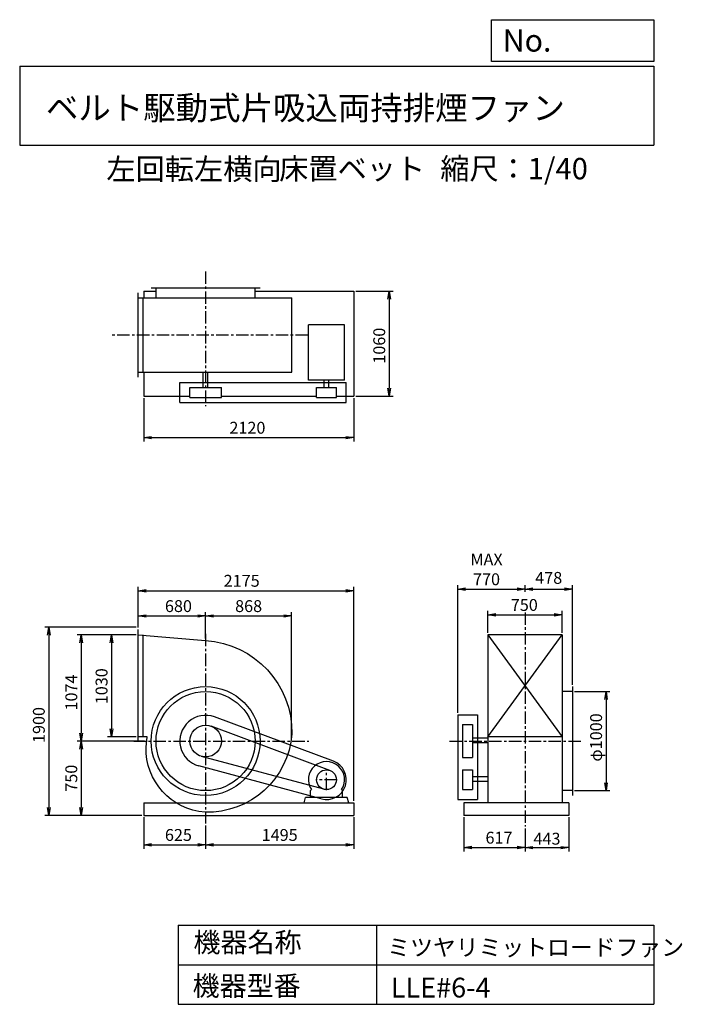
# Model space of a CAD drawing. Extents: x 1000 to 7688, y 1200 to 11147.
import ezdxf

# ---------------------------------------------------------------- set-up
doc = ezdxf.new("R2010")
doc.units = 0
doc.header["$LTSCALE"] = 100
doc.header["$MEASUREMENT"] = 0
doc.linetypes.add('CENTER', pattern=[2, 1.25, -0.25, 0.25, -0.25])
doc.layers.get('0').update_dxf_attribs({"linetype": 'CONTINUOUS'})
doc.layers.get('DEFPOINTS').update_dxf_attribs({"linetype": 'CONTINUOUS'})
for name, color, linetype in [('1', 4, 'CONTINUOUS'), ('2', 3, 'CENTER'), ('3', 2, 'CONTINUOUS'), ('4', 7, 'CONTINUOUS')]:
    doc.layers.add(name, color=color, linetype=linetype)
doc.styles.get("Standard").update_dxf_attribs({"font": 'simplex.shx', "bigfont": 'extfont.shx'})
doc.dimstyles.new('IGA', dxfattribs={"dimscale": 2, "dimtxt": 3, "dimasz": 2, "dimexe": 1, "dimexo": 0.5, "dimgap": 1, "dimtad": 1, "dimdec": 1, "dimdsep": 46, "dimtxsty": 'Standard', "dimblk1": 'OPEN', "dimblk2": 'OPEN', "dimsah": 1, "dimcen": 0, "dimadec": 0, "dimazin": 0, "dimtp": 1, "dimtm": 1, "dimtfac": 10, "dimtdec": 0, "dimtofl": 0, "dimtmove": 2, "dimatfit": 3, "dimldrblk": 'OPEN', "dimfxl": 0, "dimtolj": 1, "dimarcsym": 0})

# ---------------------------------------------------------------- blocks, each defined once
blk = doc.blocks.new('_OPEN')
at = {"color": 0, "linetype": 'ByBlock'}
for p, q in [((-1, 0.166667), (0, 0)), ((0, 0), (-1, -0.166667)), ((0, 0), (-1, 0))]:
    blk.add_line(p, q, dxfattribs=at)
blk = doc.blocks.new('*D1')
at = {"layer": '3', "color": 0, "linetype": 'Continuous'}
for p, q in [((2251.5, 3088.9), (2251.5, 2770.6)), ((2876.5, 3005.1), (2876.5, 2770.6)), ((2331.5, 2810.6), (2796.5, 2810.6))]:
    blk.add_line(p, q, dxfattribs=at)
at = {"layer": 'DEFPOINTS', "color": 0, "linetype": 'Continuous'}
for p in [(2251.5, 3108.9), (2876.5, 3025.1), (2876.5, 2810.6)]:
    blk.add_point(p, dxfattribs=at)
at = {"layer": '3', "color": 0, "linetype": 'Continuous', "xscale": 80, "yscale": 80, "zscale": 80, "rotation": 180}
blk.add_blockref('_OPEN', (2251.5, 2810.6), dxfattribs=at)
at = {"layer": '3', "color": 0, "linetype": 'Continuous', "xscale": 80, "yscale": 80, "zscale": 80}
blk.add_blockref('_OPEN', (2876.5, 2810.6), dxfattribs=at)
at = {"layer": '3', "color": 0, "linetype": 'Continuous', "insert": (2602.2, 2910.6), "char_height": 120, "attachment_point": 5}
blk.add_mtext('\\A1;625', dxfattribs=at)
blk = doc.blocks.new('*D2')
at = {"layer": '3', "color": 0, "linetype": 'Continuous'}
for p, q in [((4371.5, 3088.9), (4371.5, 2770.6)), ((2876.5, 3005.1), (2876.5, 2770.6)), ((2956.5, 2810.6), (4291.5, 2810.6))]:
    blk.add_line(p, q, dxfattribs=at)
at = {"layer": 'DEFPOINTS', "color": 0, "linetype": 'Continuous'}
for p in [(4371.5, 3108.9), (2876.5, 3025.1), (4371.5, 2810.6)]:
    blk.add_point(p, dxfattribs=at)
at = {"layer": '3', "color": 0, "linetype": 'Continuous', "xscale": 80, "yscale": 80, "zscale": 80, "rotation": 180}
blk.add_blockref('_OPEN', (2876.5, 2810.6), dxfattribs=at)
at = {"layer": '3', "color": 0, "linetype": 'Continuous', "xscale": 80, "yscale": 80, "zscale": 80}
blk.add_blockref('_OPEN', (4371.5, 2810.6), dxfattribs=at)
at = {"layer": '3', "color": 0, "linetype": 'Continuous', "insert": (3624, 2910.6), "char_height": 120, "attachment_point": 5}
blk.add_mtext('\\A1;1495', dxfattribs=at)
blk = doc.blocks.new('*D3')
at = {"layer": '3', "color": 0, "linetype": 'Continuous'}
for p, q in [((2176.5, 4932.9), (1886.4, 4932.9)), ((1926.4, 4852.9), (1926.4, 3982.9)), ((2176.5, 3902.9), (1886.4, 3902.9))]:
    blk.add_line(p, q, dxfattribs=at)
at = {"layer": 'DEFPOINTS', "color": 0, "linetype": 'Continuous'}
for p in [(2196.5, 4932.9), (1926.4, 3902.9), (2196.5, 3902.9)]:
    blk.add_point(p, dxfattribs=at)
at = {"layer": '3', "color": 0, "linetype": 'Continuous', "xscale": 80, "yscale": 80, "zscale": 80}
for p, rotation in [((1926.4, 4932.9), 90), ((1926.4, 3902.9), 270)]:
    blk.add_blockref('_OPEN', p, dxfattribs=dict(at, rotation=rotation))
at = {"layer": '3', "color": 0, "linetype": 'Continuous', "insert": (1826.4, 4413.2), "char_height": 120, "attachment_point": 5, "rotation": 90}
blk.add_mtext('\\A1;1030', dxfattribs=at)
blk = doc.blocks.new('*D4')
at = {"layer": '3', "color": 0, "linetype": 'Continuous'}
for p, q in [((2176.5, 4932.9), (1580.9, 4932.9)), ((1620.9, 4852.9), (1620.9, 3938.9)), ((2261.2, 3858.9), (1580.9, 3858.9))]:
    blk.add_line(p, q, dxfattribs=at)
at = {"layer": 'DEFPOINTS', "color": 0, "linetype": 'Continuous'}
for p in [(2196.5, 4932.9), (1620.9, 3858.9), (2281.2, 3858.9)]:
    blk.add_point(p, dxfattribs=at)
at = {"layer": '3', "color": 0, "linetype": 'Continuous', "xscale": 80, "yscale": 80, "zscale": 80}
for p, rotation in [((1620.9, 4932.9), 90), ((1620.9, 3858.9), 270)]:
    blk.add_blockref('_OPEN', p, dxfattribs=dict(at, rotation=rotation))
at = {"layer": '3', "color": 0, "linetype": 'Continuous', "insert": (1520.9, 4349.9), "char_height": 120, "attachment_point": 5, "rotation": 90}
blk.add_mtext('\\A1;1074', dxfattribs=at)
blk = doc.blocks.new('*D5')
at = {"layer": '3', "color": 0, "linetype": 'Continuous'}
for p, q in [((2261.2, 3858.9), (1580.9, 3858.9)), ((1620.9, 3778.9), (1620.9, 3188.9)), ((2231.5, 3108.9), (1580.9, 3108.9))]:
    blk.add_line(p, q, dxfattribs=at)
at = {"layer": 'DEFPOINTS', "color": 0, "linetype": 'Continuous'}
for p in [(2281.2, 3858.9), (1620.9, 3108.9), (2251.5, 3108.9)]:
    blk.add_point(p, dxfattribs=at)
at = {"layer": '3', "color": 0, "linetype": 'Continuous', "xscale": 80, "yscale": 80, "zscale": 80}
for p, rotation in [((1620.9, 3858.9), 90), ((1620.9, 3108.9), 270)]:
    blk.add_blockref('_OPEN', p, dxfattribs=dict(at, rotation=rotation))
at = {"layer": '3', "color": 0, "linetype": 'Continuous', "insert": (1520.9, 3483.9), "char_height": 120, "attachment_point": 5, "rotation": 90}
blk.add_mtext('\\A1;750', dxfattribs=at)
blk = doc.blocks.new('*D6')
at = {"layer": '3', "color": 0, "linetype": 'Continuous'}
for p, q in [((2196.5, 5005.9), (2196.5, 5162.7)), ((2276.5, 5122.7), (2796.5, 5122.7)), ((2876.5, 4894.9), (2876.5, 5162.7))]:
    blk.add_line(p, q, dxfattribs=at)
at = {"layer": 'DEFPOINTS', "color": 0, "linetype": 'Continuous'}
for p in [(2876.5, 5122.7), (2196.5, 4985.9), (2876.5, 4874.9)]:
    blk.add_point(p, dxfattribs=at)
at = {"layer": '3', "color": 0, "linetype": 'Continuous', "xscale": 80, "yscale": 80, "zscale": 80, "rotation": 180}
blk.add_blockref('_OPEN', (2196.5, 5122.7), dxfattribs=at)
at = {"layer": '3', "color": 0, "linetype": 'Continuous', "xscale": 80, "yscale": 80, "zscale": 80}
blk.add_blockref('_OPEN', (2876.5, 5122.7), dxfattribs=at)
at = {"layer": '3', "color": 0, "linetype": 'Continuous', "insert": (2602.2, 5222.7), "char_height": 120, "attachment_point": 5}
blk.add_mtext('\\A1;680', dxfattribs=at)
blk = doc.blocks.new('*D7')
at = {"layer": '3', "color": 0, "linetype": 'Continuous'}
for p, q in [((2876.5, 4894.9), (2876.5, 5162.7)), ((2956.5, 5122.7), (3664.5, 5122.7)), ((3744.5, 3878.9), (3744.5, 5162.7))]:
    blk.add_line(p, q, dxfattribs=at)
at = {"layer": 'DEFPOINTS', "color": 0, "linetype": 'Continuous'}
for p in [(3744.5, 5122.7), (2876.5, 4874.9), (3744.5, 3858.9)]:
    blk.add_point(p, dxfattribs=at)
at = {"layer": '3', "color": 0, "linetype": 'Continuous', "xscale": 80, "yscale": 80, "zscale": 80, "rotation": 180}
blk.add_blockref('_OPEN', (2876.5, 5122.7), dxfattribs=at)
at = {"layer": '3', "color": 0, "linetype": 'Continuous', "xscale": 80, "yscale": 80, "zscale": 80}
blk.add_blockref('_OPEN', (3744.5, 5122.7), dxfattribs=at)
at = {"layer": '3', "color": 0, "linetype": 'Continuous', "insert": (3310.5, 5222.7), "char_height": 120, "attachment_point": 5}
blk.add_mtext('\\A1;868', dxfattribs=at)
blk = doc.blocks.new('*D8')
at = {"layer": '3', "color": 0, "linetype": 'Continuous'}
for p, q in [((2251.5, 7323.8), (2251.5, 6884.3)), ((4371.5, 7323.8), (4371.5, 6884.3)), ((2331.5, 6924.3), (4291.5, 6924.3))]:
    blk.add_line(p, q, dxfattribs=at)
at = {"layer": 'DEFPOINTS', "color": 0, "linetype": 'Continuous'}
for p in [(2251.5, 7343.8), (4371.5, 7343.8), (4371.5, 6924.3)]:
    blk.add_point(p, dxfattribs=at)
at = {"layer": '3', "color": 0, "linetype": 'Continuous', "xscale": 80, "yscale": 80, "zscale": 80, "rotation": 180}
blk.add_blockref('_OPEN', (2251.5, 6924.3), dxfattribs=at)
at = {"layer": '3', "color": 0, "linetype": 'Continuous', "xscale": 80, "yscale": 80, "zscale": 80}
blk.add_blockref('_OPEN', (4371.5, 6924.3), dxfattribs=at)
at = {"layer": '3', "color": 0, "linetype": 'Continuous', "insert": (3298.5, 7024.3), "char_height": 120, "attachment_point": 5}
blk.add_mtext('\\A1;2120', dxfattribs=at)
blk = doc.blocks.new('*D9')
at = {"layer": '3', "color": 0, "linetype": 'Continuous'}
for p, q in [((4391.5, 8403.8), (4769.3, 8403.8)), ((4729.3, 8323.8), (4729.3, 7423.8)), ((4391.5, 7343.8), (4769.3, 7343.8))]:
    blk.add_line(p, q, dxfattribs=at)
at = {"layer": 'DEFPOINTS', "color": 0, "linetype": 'Continuous'}
for p in [(4371.5, 8403.8), (4371.5, 7343.8), (4729.3, 7343.8)]:
    blk.add_point(p, dxfattribs=at)
at = {"layer": '3', "color": 0, "linetype": 'Continuous', "xscale": 80, "yscale": 80, "zscale": 80}
for p, rotation in [((4729.3, 8403.8), 90), ((4729.3, 7343.8), 270)]:
    blk.add_blockref('_OPEN', p, dxfattribs=dict(at, rotation=rotation))
at = {"layer": '3', "color": 0, "linetype": 'Continuous', "insert": (4629.3, 7853.2), "char_height": 120, "attachment_point": 5, "rotation": 90}
blk.add_mtext('\\A1;1060', dxfattribs=at)
blk = doc.blocks.new('*D10')
at = {"layer": '3', "color": 0, "linetype": 'Continuous'}
for p, q in [((5483.9, 3088.9), (5483.9, 2743)), ((6100.9, 2976.6), (6100.9, 2743)), ((5563.9, 2783), (6020.9, 2783))]:
    blk.add_line(p, q, dxfattribs=at)
at = {"layer": 'DEFPOINTS', "color": 0, "linetype": 'Continuous'}
for p in [(5483.9, 3108.9), (6100.9, 2996.6), (6100.9, 2783)]:
    blk.add_point(p, dxfattribs=at)
at = {"layer": '3', "color": 0, "linetype": 'Continuous', "xscale": 80, "yscale": 80, "zscale": 80, "rotation": 180}
blk.add_blockref('_OPEN', (5483.9, 2783), dxfattribs=at)
at = {"layer": '3', "color": 0, "linetype": 'Continuous', "xscale": 80, "yscale": 80, "zscale": 80}
blk.add_blockref('_OPEN', (6100.9, 2783), dxfattribs=at)
at = {"layer": '3', "color": 0, "linetype": 'Continuous', "insert": (5838, 2883), "char_height": 120, "attachment_point": 5}
blk.add_mtext('\\A1;617', dxfattribs=at)
blk = doc.blocks.new('*D11')
at = {"color": 0, "linetype": 'ByBlock'}
for p, q in [((6543.9, 3088.9), (6543.9, 2742.4)), ((6100.9, 2976.6), (6100.9, 2742.4)), ((6180.9, 2782.4), (6463.9, 2782.4))]:
    blk.add_line(p, q, dxfattribs=at)
at = {"layer": 'DEFPOINTS', "color": 0, "linetype": 'ByBlock'}
for p in [(6543.9, 3108.9), (6100.9, 2996.6), (6543.9, 2782.4)]:
    blk.add_point(p, dxfattribs=at)
at = {"color": 0, "linetype": 'ByBlock', "xscale": 80, "yscale": 80, "zscale": 80, "rotation": 180}
blk.add_blockref('_OPEN', (6100.9, 2782.4), dxfattribs=at)
at = {"color": 0, "linetype": 'ByBlock', "xscale": 80, "yscale": 80, "zscale": 80}
blk.add_blockref('_OPEN', (6543.9, 2782.4), dxfattribs=at)
at = {"color": 0, "linetype": 'ByBlock', "insert": (6322.4, 2873), "char_height": 120, "attachment_point": 5}
blk.add_mtext('\\A1;443', dxfattribs=at)
blk = doc.blocks.new('*D12')
at = {"layer": '3', "color": 0, "linetype": 'Continuous'}
for p, q in [((5725.9, 4952.9), (5725.9, 5174.2)), ((6475.9, 4952.9), (6475.9, 5174.2)), ((5805.9, 5134.2), (6395.9, 5134.2))]:
    blk.add_line(p, q, dxfattribs=at)
at = {"layer": 'DEFPOINTS', "color": 0, "linetype": 'Continuous'}
for p in [(6475.9, 5134.2), (5725.9, 4932.9), (6475.9, 4932.9)]:
    blk.add_point(p, dxfattribs=at)
at = {"layer": '3', "color": 0, "linetype": 'Continuous', "xscale": 80, "yscale": 80, "zscale": 80, "rotation": 180}
blk.add_blockref('_OPEN', (5725.9, 5134.2), dxfattribs=at)
at = {"layer": '3', "color": 0, "linetype": 'Continuous', "xscale": 80, "yscale": 80, "zscale": 80}
blk.add_blockref('_OPEN', (6475.9, 5134.2), dxfattribs=at)
at = {"layer": '3', "color": 0, "linetype": 'Continuous', "insert": (6093.5, 5234.2), "char_height": 120, "attachment_point": 5}
blk.add_mtext('\\A1;750', dxfattribs=at)
blk = doc.blocks.new('*D13')
at = {"layer": '3', "color": 0, "linetype": 'Continuous'}
for p, q in [((5420.9, 4145.6), (5420.9, 5433.9)), ((5500.9, 5393.9), (6020.9, 5393.9)), ((6100.9, 5367.2), (6100.9, 5433.9))]:
    blk.add_line(p, q, dxfattribs=at)
at = {"layer": 'DEFPOINTS', "color": 0, "linetype": 'Continuous'}
for p in [(6100.9, 5393.9), (6100.9, 5347.2), (5420.9, 4125.6)]:
    blk.add_point(p, dxfattribs=at)
at = {"layer": '3', "color": 0, "linetype": 'Continuous', "xscale": 80, "yscale": 80, "zscale": 80, "rotation": 180}
blk.add_blockref('_OPEN', (5420.9, 5393.9), dxfattribs=at)
at = {"layer": '3', "color": 0, "linetype": 'Continuous', "xscale": 80, "yscale": 80, "zscale": 80}
blk.add_blockref('_OPEN', (6100.9, 5393.9), dxfattribs=at)
at = {"layer": '3', "color": 0, "linetype": 'Continuous', "insert": (5712.3, 5593.9), "char_height": 120, "attachment_point": 5}
blk.add_mtext('\\A1;MAX\\P770', dxfattribs=at)
blk = doc.blocks.new('*D14')
at = {"color": 0, "linetype": 'ByBlock'}
for p, q in [((6100.9, 5367.2), (6100.9, 5434.5)), ((6180.9, 5394.5), (6498.9, 5394.5)), ((6578.9, 4428.9), (6578.9, 5434.5))]:
    blk.add_line(p, q, dxfattribs=at)
at = {"layer": 'DEFPOINTS', "color": 0, "linetype": 'ByBlock'}
for p in [(6578.9, 5394.5), (6100.9, 5347.2), (6578.9, 4408.9)]:
    blk.add_point(p, dxfattribs=at)
at = {"color": 0, "linetype": 'ByBlock', "xscale": 80, "yscale": 80, "zscale": 80, "rotation": 180}
blk.add_blockref('_OPEN', (6100.9, 5394.5), dxfattribs=at)
at = {"color": 0, "linetype": 'ByBlock', "xscale": 80, "yscale": 80, "zscale": 80}
blk.add_blockref('_OPEN', (6578.9, 5394.5), dxfattribs=at)
at = {"color": 0, "linetype": 'ByBlock', "insert": (6339.9, 5507.7), "char_height": 120, "attachment_point": 5}
blk.add_mtext('\\A1;478', dxfattribs=at)
blk = doc.blocks.new('*D15')
at = {"layer": '3', "color": 0, "linetype": 'Continuous'}
for p, q in [((6598.9, 4358.9), (6958.2, 4358.9)), ((6918.2, 4278.9), (6918.2, 3438.9)), ((6598.9, 3358.9), (6958.2, 3358.9))]:
    blk.add_line(p, q, dxfattribs=at)
at = {"layer": 'DEFPOINTS', "color": 0, "linetype": 'Continuous'}
for p in [(6578.9, 4358.9), (6578.9, 3358.9), (6918.2, 3358.9)]:
    blk.add_point(p, dxfattribs=at)
at = {"layer": '3', "color": 0, "linetype": 'Continuous', "xscale": 80, "yscale": 80, "zscale": 80}
for p, rotation in [((6918.2, 4358.9), 90), ((6918.2, 3358.9), 270)]:
    blk.add_blockref('_OPEN', p, dxfattribs=dict(at, rotation=rotation))
at = {"layer": '3', "color": 0, "linetype": 'Continuous', "insert": (6818.2, 3895.5), "char_height": 120, "attachment_point": 5, "rotation": 90}
blk.add_mtext('\\A1;φ1000', dxfattribs=at)
blk = doc.blocks.new('*D16')
at = {"layer": '3', "color": 0, "linetype": 'Continuous'}
for p, q in [((2176.5, 5008.4), (1253.1, 5008.4)), ((1293.1, 4928.4), (1293.1, 3188.9)), ((2231.5, 3108.9), (1253.1, 3108.9))]:
    blk.add_line(p, q, dxfattribs=at)
at = {"layer": 'DEFPOINTS', "color": 0, "linetype": 'Continuous'}
for p in [(2196.5, 5008.4), (1293.1, 3108.9), (2251.5, 3108.9)]:
    blk.add_point(p, dxfattribs=at)
at = {"layer": '3', "color": 0, "linetype": 'Continuous', "xscale": 80, "yscale": 80, "zscale": 80}
for p, rotation in [((1293.1, 5008.4), 90), ((1293.1, 3108.9), 270)]:
    blk.add_blockref('_OPEN', p, dxfattribs=dict(at, rotation=rotation))
at = {"layer": '3', "color": 0, "linetype": 'Continuous', "insert": (1193.1, 4021.4), "char_height": 120, "attachment_point": 5, "rotation": 90}
blk.add_mtext('\\A1;1900', dxfattribs=at)
blk = doc.blocks.new('*D17')
at = {"layer": '3', "color": 0}
for p, q in [((2196.5, 5005.9), (2196.5, 5418.3)), ((2276.5, 5378.3), (4291.5, 5378.3)), ((4371.5, 3253.9), (4371.5, 5418.3))]:
    blk.add_line(p, q, dxfattribs=at)
at = {"layer": 'DEFPOINTS', "color": 0}
for p in [(4371.5, 5378.3), (2196.5, 4985.9), (4371.5, 3233.9)]:
    blk.add_point(p, dxfattribs=at)
at = {"layer": '3', "color": 0, "xscale": 80, "yscale": 80, "zscale": 80, "rotation": 180}
blk.add_blockref('_OPEN', (2196.5, 5378.3), dxfattribs=at)
at = {"layer": '3', "color": 0, "xscale": 80, "yscale": 80, "zscale": 80}
blk.add_blockref('_OPEN', (4371.5, 5378.3), dxfattribs=at)
at = {"layer": '3', "color": 0, "insert": (3240.6, 5478.3), "char_height": 120, "attachment_point": 5}
blk.add_mtext('\\A1;2175', dxfattribs=at)

msp = doc.modelspace()

# ---------------------------------------------------------------- linework, layer by layer
at = {"layer": '1', "linetype": 'Continuous'}
for p, q in [((2196.5, 7535.8), (2196.5, 8385.8)), ((2251.5, 8403.8), (2376.5, 8403.8)), ((2251.5, 8403.8), (2251.5, 8335.8)), ((2326.5, 8438.8), (3426.5, 8438.8)), ((2376.5, 8335.8), (2376.5, 8438.8)), ((3376.5, 8335.8), (3376.5, 8438.8)), ((3376.5, 8403.8), (4371.5, 8403.8)), ((4371.5, 8403.8), (4371.5, 7343.8)), ((2196.5, 8335.8), (3747.4, 8335.8)), ((2246.5, 7585.8), (2246.5, 8335.8)), ((3747.4, 7585.8), (3747.4, 8335.8)), ((4279, 8065.7), (3914, 8065.7)), ((3914, 7504.2), (3914, 8065.7)), ((4279, 7504.2), (4279, 8065.7)), ((2196.5, 7585.8), (3747.4, 7585.8)), ((2251.5, 7585.8), (2251.5, 7343.8)), ((2852.5, 7430.8), (2852.5, 7585.8)), ((2900.5, 7430.8), (2900.5, 7585.8)), ((2616.5, 7480.8), (4296.5, 7480.8)), ((2616.5, 7280.8), (2616.5, 7480.8)), ((4279, 7504.2), (3914, 7504.2)), ((4072.5, 7430.8), (4072.5, 7504.2)), ((4120.5, 7430.8), (4120.5, 7504.2)), ((4296.5, 7280.8), (4296.5, 7480.8)), ((2716.5, 7430.8), (3036.5, 7430.8)), ((2716.5, 7330.8), (2716.5, 7430.8)), ((3036.5, 7330.8), (3036.5, 7430.8)), ((3996.5, 7430.8), (4196.5, 7430.8)), ((3996.5, 7330.8), (3996.5, 7430.8)), ((4196.5, 7330.8), (4196.5, 7430.8)), ((2251.5, 7343.8), (2716.5, 7343.8)), ((2616.5, 7280.8), (4296.5, 7280.8)), ((2716.5, 7330.8), (3036.5, 7330.8)), ((3036.5, 7343.8), (3996.5, 7343.8)), ((3996.5, 7330.8), (4196.5, 7330.8)), ((4196.5, 7343.8), (4371.5, 7343.8)), ((2196.5, 3849.9), (2196.5, 4985.9)), ((2246.5, 3902.9), (2246.5, 4932.9)), ((5725.9, 4932.9), (5725.9, 3233.9)), ((5725.9, 4932.9), (6475.9, 3902.9)), ((5725.9, 3902.9), (6475.9, 4932.9)), ((6475.9, 4932.9), (5725.9, 4932.9)), ((6475.9, 4932.9), (6475.9, 3233.9)), ((6578.9, 4408.9), (6578.9, 3308.9)), ((6578.9, 4358.9), (6475.9, 4358.9)), ((4166.3, 3656.3), (2967.2, 4102.5)), ((5420.9, 4125.6), (5420.9, 3268.9)), ((5420.9, 4125.6), (5620.9, 4125.6)), ((5620.9, 4125.6), (5620.9, 3268.9)), ((4131.4, 3562.6), (2932.3, 4008.8)), ((5470.9, 4025.6), (5470.9, 3692.1)), ((5470.9, 4025.6), (5570.9, 4025.6)), ((5570.9, 4025.6), (5570.9, 3692.1)), ((2285.5, 3902.9), (2196.5, 3902.9)), ((5725.9, 3889.6), (5570.9, 3889.6)), ((6475.9, 3902.9), (5725.9, 3902.9)), ((5725.9, 3841.6), (5570.9, 3841.6)), ((4070.5, 3372.3), (2835, 3704.3)), ((5470.9, 3692.1), (5570.9, 3692.1)), ((4044.6, 3275.7), (2809, 3607.8)), ((5470.9, 3568.9), (5570.9, 3568.9)), ((5470.9, 3568.9), (5470.9, 3368.9)), ((5570.9, 3568.9), (5570.9, 3368.9)), ((5725.9, 3499.6), (5570.9, 3499.6)), ((5725.9, 3451.6), (5570.9, 3451.6)), ((3871.5, 3233.9), (3886.5, 3288.9)), ((4306.5, 3288.9), (3886.5, 3288.9)), ((3934.5, 3358.9), (3944.1, 3368.4)), ((3934.5, 3288.9), (3934.5, 3358.9)), ((4258.5, 3358.9), (4248.9, 3368.4)), ((4258.5, 3288.9), (4258.5, 3358.9)), ((4321.5, 3233.9), (4306.5, 3288.9)), ((5470.9, 3368.9), (5570.9, 3368.9)), ((6578.9, 3358.9), (6475.9, 3358.9)), ((2251.5, 3233.9), (4371.5, 3233.9)), ((2251.5, 3233.9), (2251.5, 3108.9)), ((4371.5, 3233.9), (4371.5, 3108.9)), ((5420.9, 3268.9), (5620.9, 3268.9)), ((6543.9, 3233.9), (5483.9, 3233.9)), ((5483.9, 3233.9), (5483.9, 3108.9)), ((6543.9, 3233.9), (6543.9, 3108.9)), ((2251.5, 3108.9), (4371.5, 3108.9)), ((6543.9, 3108.9), (5483.9, 3108.9))]:
    msp.add_line(p, q, dxfattribs=at)
msp.add_lwpolyline([(2196.5, 4932.9), (2876.5, 4874.9, -0.4), (3747.4, 3932.9, -0.4), (2870.9, 3139.9, -0.4), (2275.3, 3798.4), (2285.5, 3902.9, -0.4)], format="xyb", dxfattribs=at)
for centre, radius in [((2876.5, 3858.9), 550), ((2876.5, 3858.9), 500), ((2876.5, 3858.9), 160), ((4096.5, 3468.9), 100)]:
    msp.add_circle(centre, radius, dxfattribs=at)
for centre, radius, start, end in [((2876.5, 3858.9), 260, 69.6, 255), ((4096.5, 3468.9), 182.5, 326.6, 213.4), ((4096.5, 3468.9), 200, 255, 69.6)]:
    msp.add_arc(centre, radius, start, end, dxfattribs=at)
at = {"layer": '2', "linetype": 'CENTER'}
for p, q in [((2876.5, 8601.9), (2876.5, 7241.6)), ((3908.8, 7960.8), (1926.4, 7960.8)), ((6100.9, 5158.9), (6100.9, 2996.6)), ((2876.5, 4942.4), (2876.5, 3025.1)), ((2151.5, 3858.9), (3919.9, 3858.9)), ((5338.6, 3858.9), (6672.3, 3858.9)), ((4096.5, 3363.9), (4096.5, 3573.9)), ((4201.5, 3468.9), (3991.5, 3468.9))]:
    msp.add_line(p, q, dxfattribs=at)
at = {"layer": '4', "linetype": 'Continuous'}
for p, q in [((5762.5, 10725.1), (5762.5, 11146.6)), ((5762.5, 11146.6), (7400, 11146.6)), ((7400, 11146.6), (7400, 10725.1)), ((1000, 10677.6), (7400, 10677.6)), ((1000, 10677.6), (1000, 9877.6)), ((7400, 10725.1), (5762.5, 10725.1)), ((7400, 10677.6), (7400, 9877.6)), ((1000, 9877.6), (7400, 9877.6)), ((2600, 2000), (2600, 1200)), ((2600, 2000), (7400, 2000)), ((4600, 2000), (4600, 1200)), ((7400, 2000), (7400, 1200)), ((2600, 1600), (7400, 1600)), ((2600, 1200), (7400, 1200))]:
    msp.add_line(p, q, dxfattribs=at)

# ---------------------------------------------------------------- texts
for s, height, p in [('No.', 224, (5875.9, 10824.2)), ('ベルト駆動式片吸込両持排煙ファン', 240, (1264.7, 10135.5)), ('左回転左横向', 216, (1875.7, 9529.3)), ('床置ベット', 216, (3619.1, 9533.7)), ('縮尺：1/40', 216, (5245.2, 9533.7)), ('機器名称', 200, (2754, 1726.2)), ('ミツヤリミットロードファン', 168.889, (4710.7, 1690.3)), ('機器型番', 200, (2745, 1286.6)), ('LLE#6-4', 200, (4746.6, 1268.6))]:
    msp.add_text(s, height=height, dxfattribs=at).set_placement(p)

# ---------------------------------------------------------------- dimensions: what is measured, and where the dimension line sits
at = {"layer": '3', "linetype": 'Continuous'}
for base, p1, p2, override, picture, middle in [((4729.3, 7343.8), (4371.5, 8403.8), (4371.5, 7343.8), {"dimscale": 40, "dimdec": 0, "dimtofl": 1, "dimtmove": 0}, '*D9', (4729.3, 7853.2)), ((1293.1185377, 3108.8692466), (2196.4714857, 5008.3692466), (2251.4714857, 3108.8692466), {"dimscale": 40, "dimdec": 0, "dimtofl": 1, "dimtmove": 0}, '*D16', (1293.1185377, 4021.3658836)), ((1620.9, 3858.9), (2196.5, 4932.9), (2281.2, 3858.9), {"dimscale": 40, "dimdec": 0, "dimtofl": 1, "dimtmove": 0}, '*D4', (1620.9, 4349.9)), ((1926.4, 3902.9), (2196.5, 4932.9), (2196.5, 3902.9), {"dimscale": 40, "dimdec": 0, "dimtofl": 1, "dimtmove": 0}, '*D3', (1926.4, 4413.2)), ((6918.2, 3358.9), (6578.9, 4358.9), (6578.9, 3358.9), {"dimscale": 40, "dimdec": 0, "dimpost": 'φ<>', "dimtofl": 1, "dimtmove": 0}, '*D15', (6918.2, 3895.5))]:
    dim = msp.add_linear_dim(base=base, p1=p1, p2=p2, angle=90, dimstyle='IGA', override=override, dxfattribs=at)
    dim.commit()
    dim.dimension.update_dxf_attribs({"geometry": picture, "text_midpoint": middle, "dimtype": 160})
for base, p1, p2, override, picture, middle in [((4371.5, 6924.3), (2251.5, 7343.8), (4371.5, 7343.8), {"dimscale": 40, "dimdec": 0, "dimtofl": 1, "dimtmove": 0}, '*D8', (3298.5, 6924.3)), ((6578.9, 5394.5), (6100.9, 5347.2), (6578.9, 4408.9), {"dimscale": 40, "dimdec": 0, "dimtofl": 1}, '*D14', (6339.9, 5507.7)), ((2876.5, 5122.7), (2196.5, 4985.9), (2876.5, 4874.9), {"dimscale": 40, "dimdec": 0, "dimtofl": 1, "dimtmove": 0}, '*D6', (2602.2, 5122.7)), ((6475.9, 5134.2), (5725.9, 4932.9), (6475.9, 4932.9), {"dimscale": 40, "dimdec": 0, "dimtofl": 1, "dimtmove": 0}, '*D12', (6093.5, 5134.2)), ((2876.5, 2810.6), (2251.5, 3108.9), (2876.5, 3025.1), {"dimscale": 40, "dimdec": 0, "dimtofl": 1, "dimtmove": 0}, '*D1', (2602.2, 2810.6)), ((6100.9, 2783), (5483.9, 3108.9), (6100.9, 2996.6), {"dimscale": 40, "dimdec": 0, "dimtofl": 1, "dimtmove": 0}, '*D10', (5838, 2783)), ((6543.9, 2782.4), (6100.9, 2996.6), (6543.9, 3108.9), {"dimscale": 40, "dimdec": 0, "dimtofl": 1}, '*D11', (6322.4, 2873))]:
    dim = msp.add_linear_dim(base=base, p1=p1, p2=p2, dimstyle='IGA', override=override, dxfattribs=at)
    dim.commit()
    dim.dimension.update_dxf_attribs({"geometry": picture, "text_midpoint": middle, "dimtype": 160})
dim = msp.add_linear_dim(base=(6100.9, 5393.9), p1=(5420.9, 4125.6), p2=(6100.9, 5347.2), text='MAX\\P770', dimstyle='IGA', override={"dimscale": 40, "dimdec": 0, "dimtofl": 1, "dimtmove": 0}, dxfattribs=at)
dim.commit()
dim.dimension.update_dxf_attribs({"geometry": '*D13', "text_midpoint": (5712.3, 5393.9), "dimtype": 160})
at = {"layer": '3'}
dim = msp.add_linear_dim(base=(4371.5, 5378.3), p1=(2196.5, 4985.9), p2=(4371.5, 3233.9), dimstyle='IGA', override={"dimscale": 40, "dimdec": 0, "dimtofl": 1, "dimtmove": 0}, dxfattribs=at)
dim.commit()
dim.dimension.update_dxf_attribs({"geometry": '*D17', "text_midpoint": (3240.6, 5378.3), "dimtype": 160})
at = {"layer": '3', "linetype": 'Continuous'}
for base, p1, p2, picture, middle in [((3744.5, 5122.7), (2876.5, 4874.9), (3744.5, 3858.9), '*D7', (3310.5, 5222.7)), ((4371.5, 2810.6), (2876.5, 3025.1), (4371.5, 3108.9), '*D2', (3624, 2910.6))]:
    dim = msp.add_linear_dim(base=base, p1=p1, p2=p2, dimstyle='IGA', override={"dimscale": 40, "dimdec": 0, "dimtofl": 1, "dimtmove": 0}, dxfattribs=at)
    dim.commit()
    dim.dimension.update_dxf_attribs({"geometry": picture, "text_midpoint": middle})
dim = msp.add_linear_dim(base=(1620.9, 3108.9), p1=(2281.2, 3858.9), p2=(2251.5, 3108.9), angle=90, dimstyle='IGA', override={"dimscale": 40, "dimdec": 0, "dimtofl": 1, "dimtmove": 0}, dxfattribs=at)
dim.commit()
dim.dimension.update_dxf_attribs({"geometry": '*D5', "text_midpoint": (1520.9, 3483.9)})

doc.saveas('drawing.dxf')
